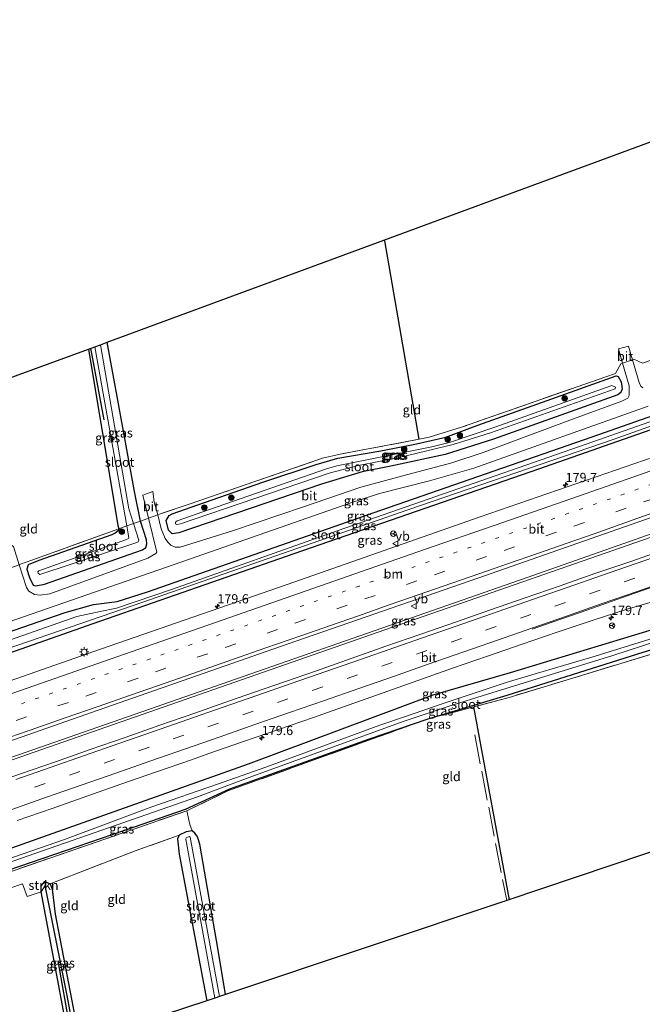
# Model space of a CAD drawing. Units: metres. Extents: x 214771 to 220004, y 574998 to 577328.
# Drawn here: x 217250 to 217418, y 576006 to 576273 of the extents above; entities that cross this region are included whole.
import ezdxf
from ezdxf.enums import TextEntityAlignment as Align

# ---------------------------------------------------------------- set-up
doc = ezdxf.new("R2010")
doc.units = ezdxf.units.M
for name, pattern in [('IE-TERREINAFSCHEIDING', [10, 8, -2]), ('VW-1-3_STREEP', [4, 1, -3]), ('VW-3-9_STREEP', [12, 3, -9])]:
    doc.linetypes.add(name, pattern=pattern)
doc.layers.get('0').update_dxf_attribs({"lineweight": 25})
for name, color, linetype, lineweight in [('B-ME-AM-KILOMETR-S-B1', 7, 'Continuous', 18), ('B-ME-BV-GELEIDECONSTRUCTIE-GELEIDERAIL-L-B1', 213, 'BV-GELEIDERAIL', 18), ('B-ME-GR-BOOM-S-B1', 93, 'Continuous', 18), ('B-ME-GR-STRUIKEN-GV-B6', 93, 'Continuous', 18), ('B-ME-IE-GRASLAND-GV-B6', 93, 'Continuous', 18), ('B-ME-IE-GRONDWERKLIJN-GROND_INGERICHT-GV-B6', 253, 'Continuous', 18), ('B-ME-IE-MEUBILAIR_WEGMEUBILAIR-LICHTMAST-S-B1', 8, 'Continuous', 18), ('B-ME-IE-TERREINAFSCHEIDING-DOORGANG-L-B1', 8, 'IE-TERREINAFSCHEIDING-KUNSTMATIG-OPEN', 18), ('B-ME-IE-TERREINAFSCHEIDING-RASTERHEKWERK-L-B1', 8, 'IE-TERREINAFSCHEIDING', 18), ('B-ME-OG-WATER-GV-B6', 153, 'Continuous', 18), ('B-ME-VH-VERH_SOORT-BITUMEN-GV-B6', 8, 'IE-TERREINAFSCHEIDING-NATUURLIJK-HOUTWAL', 18), ('B-ME-VW-MARKERING-13STREEP-045-L-B1', 255, 'VW-1-3_STREEP', 18), ('B-ME-VW-MARKERING-39STREEP-015-L-B1', 255, 'VW-3-9_STREEP', 18), ('B-ME-VW-MARKERING-STREEP-015-L-B1', 7, 'Continuous', 18), ('B-ME-VW-MEUBILAIR_WEGMEUBILAIR-RONA-S-B1', 8, 'Continuous', 18), ('B-ME-VW-MEUBILAIR_WEGMEUBILAIR-VERKEERSBORD-S-B1', 8, 'Continuous', 18)]:
    doc.layers.add(name, color=color, linetype=linetype, lineweight=lineweight)
for name, color, linetype in [('B-ME-GR-BOMENRIJ-L-B1', 10, 'Continuous'), ('B-ME-GW-INSTEEKWATERGANG-L-B1', 10, 'Continuous'), ('B-ME-GW-WATERGANG-GREPPEL-L-B1', 10, 'Continuous'), ('B-ME-KG-KADASTRAAL-OPNAMEDTMGRENS-L-B1', 10, 'Continuous')]:
    doc.layers.add(name, color=color, linetype=linetype)
doc.styles.add('NLCS-ISO', font='NLCS-ISO.TTF')
doc.linetypes.add('BV-GELEIDERAIL', pattern='A,10,-3,[108,NLCS.SHX,S=1,R=0,X=0,Y=0],-3', length=16)
doc.linetypes.add('IE-TERREINAFSCHEIDING-KUNSTMATIG-OPEN', pattern='A,7,-1.5,[67,NLCS.SHX,S=0.75,R=0,X=0,Y=0],-1.5', length=10)
doc.linetypes.add('IE-TERREINAFSCHEIDING-NATUURLIJK-HOUTWAL', pattern='A,7,-1.5,[67,NLCS.SHX,S=0.75,R=45,X=0,Y=0],-1.5,7,-1.5,[70,NLCS.SHX,S=0.75,R=0,X=0,Y=0],-1.5', length=20)

# ---------------------------------------------------------------- blocks, each defined once
blk = doc.blocks.new('hecto')
for p, q in [((0, 0.625), (-0.625, 0)), ((0, -0.625), (0, 0.625)), ((-0.625, 0), (0.625, 0)), ((0.625, 0), (0, -0.625))]:
    blk.add_line(p, q)
blk = doc.blocks.new('boom')
h = blk.add_hatch(color=256)
edge = h.paths.add_edge_path()
edge.add_arc((0, 0), 0.75, 0, 360)
blk.add_circle((0, 0), 0.75)
blk = doc.blocks.new('lantaarnpaal')
for p, q in [((-0.75, 0), (-1.25, 0)), ((-0.88, 0.88), (-0.53, 0.53)), ((0, 0.75), (0, 1.25)), ((0.53, 0.53), (0.88, 0.88)), ((0.75, 0), (1.25, 0)), ((-0.53, -0.53), (-0.88, -0.88)), ((0, -0.75), (0, -1.25)), ((0.53, -0.53), (0.88, -0.88))]:
    blk.add_line(p, q)
blk.add_circle((0, 0), 0.75)
blk = doc.blocks.new('verkeersbord')
for p, q in [((0, 0.75), (-0.75, -0.625)), ((0.75, -0.625), (0, 0.75)), ((-0.75, -0.625), (0.75, -0.625))]:
    blk.add_line(p, q)
blk = doc.blocks.new('wegwijzer')
for q in [(-0.53, -0.53), (0, 0.75), (0.53, -0.53)]:
    blk.add_line((0, 0), q)
blk.add_circle((0, 0), 0.75)

msp = doc.modelspace()

# ---------------------------------------------------------------- linework, layer by layer
at = {"layer": 'B-ME-BV-GELEIDECONSTRUCTIE-GELEIDERAIL-L-B1'}
for points in [[(217524.498, 576170.606, 2.465), (217491.56, 576158.634, 2.442), (217387.226, 576121.902, 2.438), (217251.135, 576074.419, 2.43), (217182.76, 576050.645, 2.388)], [(217524.728, 576170.026, 2.485), (217492.594, 576158.236, 2.469), (217431.004, 576136.379, 2.442), (217346.88, 576107.138, 2.43), (217255.687, 576075.256, 2.434), (217183.05, 576049.979, 2.419)]]:
    msp.add_polyline3d(points, dxfattribs=at)
at = {"layer": 'B-ME-GR-BOMENRIJ-L-B1'}
for p, q in [((217357.958, 576159.475, 1.225), (217348.647, 576213.273, 1.428)), ((217272.538, 576164.721, 1.065), (217268.96, 576184.162, 0.921)), ((217382.497, 576034.528, 1.506), (217372.81, 576086.862, 1.17)), ((217264.171, 575994.966, 1.28), (217260.08, 576017.946, 1.151))]:
    msp.add_line(p, q, dxfattribs=at)
at = {"layer": 'B-ME-GR-STRUIKEN-GV-B6'}
msp.add_polyline3d([(217256.502, 576039.453, 1.506), (217256.544, 576038.399, 0.851), (217255.489, 576036.615, 1.646), (217255.499, 576038.252, 1.557), (217256.502, 576039.453, 1.506)], dxfattribs=at)
at = {"layer": 'B-ME-GW-INSTEEKWATERGANG-L-B1'}
for points in [[(217169.599, 576080.862, 1.463), (217201.608, 576091.559, 1.451), (217261.964, 576112.459, 1.307), (217269.627, 576114.592, 1.35), (217276.045, 576115.45, 1.28), (217284.273, 576118.097, 1.244), (217347.586, 576140.234, 1.315), (217404.911, 576160.128, 1.338), (217483.674, 576187.807, 1.369), (217513.404, 576198.55, 1.389)], [(217514.642, 576195.43, 1.407), (217483.544, 576184.022, 1.365), (217390.312, 576151.325, 1.272), (217324.016, 576128.383, 1.256), (217269.472, 576109.393, 1.291), (217191.302, 576081.91, 1.338), (217171.922, 576075.527, 1.278)], [(217268.287, 576183.916, 1.225), (217276.211, 576136.071, 1.322), (217276.499, 576135.162, 1.303), (217276.33, 576134.581, 1.303), (217275.5, 576133.974, 1.303), (217274.644, 576133.551, 1.303), (217254.808, 576126.577, 1.303), (217251.943, 576125.401, 1.623), (217251.616, 576124.16, 1.705), (217252.292, 576121.955, 1.615), (217253.335, 576119.849, 1.389), (217254.057, 576119.644, 1.33), (217256.356, 576120.157, 1.326), (217282.939, 576129.456, 1.241), (217283.826, 576130.122, 1.233), (217284.164, 576131.051, 1.237), (217284.052, 576132.169, 1.252), (217282.362, 576137.25, 1.276), (217280.779, 576145.283, 1.237), (217276.224, 576170.044, 1.182), (217273.368, 576185.772, 1.159)], [(217411.391, 576176.64, 1.303), (217411.929, 576176.49, 1.322), (217412.717, 576175.006, 1.256), (217413.006, 576173.176, 1.233), (217412.66, 576172.15, 1.233), (217411.85, 576171.522, 1.198), (217378.119, 576159.478, 1.073), (217365.013, 576155.316, 1.19), (217350.331, 576152.188, 1.205), (217342.565, 576150.618, 1.127), (217331.495, 576147.311, 1.116), (217292.823, 576134.017, 1.19), (217291.029, 576133.812, 1.268), (217290.012, 576134.811, 1.268), (217289.34, 576137.448, 1.326), (217290.143, 576138.75, 1.486), (217291.023, 576139.25, 1.443), (217297.995, 576141.624, 1.166), (217315.56, 576147.776, 1.237), (217330.02, 576152.627, 1.254), (217335.916, 576154.329, 1.09), (217347.543, 576156.266, 0.948), (217357.269, 576158.226, 0.945), (217365.183, 576160.049, 0.987), (217373.916, 576163.268, 1.199), (217393.918, 576170.393, 1.23), (217411.391, 576176.64, 1.303)], [(217192.02, 576029.382, 1.429), (217204.321, 576033.686, 1.471), (217244.734, 576047.618, 1.447), (217311.704, 576071.372, 1.416), (217361.82, 576090.111, 1.455), (217382.772, 576096.2, 1.346), (217424.497, 576108.788, 1.315), (217499.784, 576132.091, 1.256), (217526.198, 576141.285, 1.419), (217534.876, 576144.465, 1.41)], [(217194.203, 576024.37, 1.123), (217236.952, 576039.301, 1.066), (217278.149, 576053.415, 1.061), (217294.617, 576059.08, 1.061), (217306.645, 576064.644, 1.053), (217344.469, 576078.207, 0.988), (217360.451, 576083.576, 1.088), (217381.874, 576089.981, 1.276), (217417.274, 576101.214, 1.151), (217464.149, 576115.71, 1.139), (217504.759, 576128.422, 1.108), (217528.859, 576136.424, 1.376), (217531.128, 576137.069, 1.349), (217532.036, 576136.999, 1.376), (217532.317, 576136.779, 1.337), (217541.212, 576088.006, 1.154)], [(217305.47, 576008.794, 0.929), (217303.488, 576020.848, 0.737), (217298.458, 576049.547, 0.992), (217297.96, 576051.285, 1.022), (217297.75, 576051.792, 1.056), (217297.151, 576052.585, 1.105), (217296.422, 576053.202, 1.155), (217294.783, 576052.899, 1.134), (217292.909, 576051.996, 1.198), (217292.46, 576051.027, 1.166), (217292.919, 576046.894, 1.186), (217300.426, 576007.088, 1.17)], [(217263.338, 575994.676, 1.391), (217257.858, 576024.206, 1.326), (217255.489, 576036.615, 1.646), (217255.499, 576038.252, 1.557), (217256.502, 576039.453, 1.506), (217257.915, 576038.823, 1.475), (217258.446, 576037.377, 1.428), (217259.28, 576030.618, 1.358), (217265.985, 575995.795, 1.347)]]:
    msp.add_polyline3d(points, dxfattribs=at)
at = {"layer": 'B-ME-GW-WATERGANG-GREPPEL-L-B1'}
msp.add_polyline3d([(217264.833, 575995.923, 1.379), (217262.551, 576008.517, 0.769), (217256.544, 576038.399, 0.851)], dxfattribs=at)
at = {"layer": 'B-ME-IE-GRASLAND-GV-B6'}
for points in [[(217169.599, 576080.862, 1.463), (217201.608, 576091.559, 1.451), (217261.964, 576112.459, 1.307), (217269.627, 576114.592, 1.35), (217276.045, 576115.45, 1.28), (217284.273, 576118.097, 1.244), (217347.586, 576140.234, 1.315), (217404.911, 576160.128, 1.338), (217483.674, 576187.807, 1.369), (217513.404, 576198.55, 1.389), (217513.857, 576197.407, 0.41), (217475.111, 576183.355, 0.41), (217403.282, 576158.087, 0.41), (217335.972, 576134.676, 0.41), (217291.062, 576118.805, 0.41), (217275.852, 576113.625, 0.41), (217271.472, 576112.758, 0.41), (217265.13, 576111.36, 0.41), (217208.741, 576091.573, 0.41), (217170.544, 576078.691, 0.41), (217169.599, 576080.862, 1.463)], [(217171.922, 576075.527, 1.278), (217171.29, 576076.978, 0.41), (217226.466, 576095.826, 0.41), (217283.055, 576115.283, 0.41), (217354.93, 576140.268, 0.41), (217410.61, 576159.425, 0.41), (217475.152, 576182.358, 0.41), (217503.13, 576192.341, 0.41), (217514.226, 576196.478, 0.41), (217514.642, 576195.43, 1.407), (217483.544, 576184.022, 1.365), (217390.312, 576151.325, 1.272), (217324.016, 576128.383, 1.256), (217269.472, 576109.393, 1.291), (217191.302, 576081.91, 1.338), (217171.922, 576075.527, 1.278)], [(217171.922, 576075.527, 1.278), (217191.302, 576081.91, 1.338), (217269.472, 576109.393, 1.291), (217324.016, 576128.383, 1.256), (217390.312, 576151.325, 1.272), (217483.544, 576184.022, 1.365), (217514.642, 576195.43, 1.407), (217517.303, 576188.729, 1.602), (217475.854, 576173.807, 1.625), (217424.317, 576155.602, 1.626), (217374.559, 576138.378, 1.625), (217322.199, 576120.07, 1.599), (217271.579, 576102.514, 1.589), (217225.527, 576086.371, 1.521), (217174.884, 576068.727, 1.577), (217171.922, 576075.527, 1.278)], [(217483.674, 576187.807, 1.369), (217404.911, 576160.128, 1.338), (217347.586, 576140.234, 1.315), (217284.273, 576118.097, 1.244), (217276.045, 576115.45, 1.28), (217269.627, 576114.592, 1.35), (217261.964, 576112.459, 1.307), (217201.608, 576091.559, 1.451), (217169.599, 576080.862, 1.463), (217168.448, 576083.505, 1.525), (217227.196, 576103.175, 1.51), (217295.684, 576126.942, 1.381), (217338.948, 576142.037, 1.373), (217347.236, 576144.775, 1.361), (217360.78, 576148.185, 1.35), (217372.803, 576151.588, 1.346), (217420.074, 576168.406, 1.334)], [(217268.287, 576183.916, 1.225), (217269.996, 576184.54, -0.17), (217278.692, 576135.955, -0.17), (217276.499, 576135.162, 1.303), (217276.211, 576136.071, 1.322), (217268.287, 576183.916, 1.225)], [(217280.509, 576136.601, -0.17), (217279.251, 576140.616, -0.17), (217271.523, 576185.098, -0.17), (217273.368, 576185.772, 1.159), (217276.224, 576170.044, 1.182), (217280.779, 576145.283, 1.237), (217282.362, 576137.25, 1.276), (217280.509, 576136.601, -0.17)], [(217287.097, 576138.942, 1.455), (217287.58, 576139.11, 1.447), (217295.877, 576141.96, 1.42), (217331.807, 576154.301, 1.381), (217336.534, 576155.408, 1.283), (217357.958, 576159.475, 1.225), (217360.657, 576159.987, 1.198), (217369.463, 576162.72, 1.455), (217408.63, 576176.416, 1.26), (217411.183, 576177.309, 1.268), (217412.691, 576179.896, 1.202), (217413.145, 576180.072, 1.209), (217414.913, 576173.916, 1.225), (217414.922, 576171.298, 1.233), (217414.546, 576170.627, 1.241), (217412.962, 576169.806, 1.299), (217398.874, 576164.646, 1.291), (217375.298, 576155.885, 1.326), (217366.793, 576153.06, 1.346), (217354.517, 576149.8, 1.338), (217342.195, 576146.407, 1.342), (217326.594, 576141.118, 1.354), (217307.339, 576134.642, 1.33), (217293.143, 576130.146, 1.303), (217291.842, 576130.174, 1.287), (217290.64, 576130.729, 1.299), (217289.778, 576131.489, 1.33), (217289.085, 576132.537, 1.311), (217288.023, 576135.162, 1.311), (217287.097, 576138.942, 1.455)], [(217418.604, 576173.375, 1.28), (217418.087, 576173.834, 1.28), (217417.646, 576174.822, 1.272), (217415.848, 576181.018, 1.205), (217416.193, 576181.139, 1.205), (217418.545, 576180.108, 1.185)], [(217411.391, 576176.64, 1.303), (217393.918, 576170.393, 1.23), (217373.916, 576163.268, 1.199), (217365.183, 576160.049, 0.987), (217357.269, 576158.226, 0.945), (217347.543, 576156.266, 0.948), (217335.916, 576154.329, 1.09), (217330.02, 576152.627, 1.254), (217315.56, 576147.776, 1.237), (217297.995, 576141.624, 1.166), (217291.023, 576139.25, 1.443), (217290.143, 576138.75, 1.486), (217289.34, 576137.448, 1.326), (217290.012, 576134.811, 1.268), (217291.029, 576133.812, 1.268), (217292.823, 576134.017, 1.19), (217331.495, 576147.311, 1.116), (217342.565, 576150.618, 1.127), (217350.331, 576152.188, 1.205), (217365.013, 576155.316, 1.19), (217378.119, 576159.478, 1.073), (217411.85, 576171.522, 1.198), (217412.66, 576172.15, 1.233), (217413.006, 576173.176, 1.233), (217412.717, 576175.006, 1.256), (217411.929, 576176.49, 1.322), (217411.391, 576176.64, 1.303)], [(217411.391, 576176.64, 1.303), (217411.929, 576176.49, 1.322), (217412.717, 576175.006, 1.256), (217413.006, 576173.176, 1.233), (217412.66, 576172.15, 1.233), (217411.85, 576171.522, 1.198), (217378.119, 576159.478, 1.073), (217365.013, 576155.316, 1.19), (217350.331, 576152.188, 1.205), (217342.565, 576150.618, 1.127), (217331.495, 576147.311, 1.116), (217292.823, 576134.017, 1.19), (217291.029, 576133.812, 1.268), (217290.012, 576134.811, 1.268), (217289.34, 576137.448, 1.326), (217290.143, 576138.75, 1.486), (217291.023, 576139.25, 1.443), (217297.995, 576141.624, 1.166), (217315.56, 576147.776, 1.237), (217330.02, 576152.627, 1.254), (217335.916, 576154.329, 1.09), (217347.543, 576156.266, 0.948), (217357.269, 576158.226, 0.945), (217365.183, 576160.049, 0.987), (217373.916, 576163.268, 1.199), (217393.918, 576170.393, 1.23), (217411.391, 576176.64, 1.303)], [(217291.9, 576136.498, -0.17), (217292.242, 576136.303, -0.17), (217293.279, 576136.511, -0.17), (217333.537, 576150.24, -0.17), (217341.508, 576152.363, -0.17), (217352.524, 576154.498, -0.17), (217367.22, 576158.002, -0.17), (217377.31, 576161.156, -0.17), (217411.136, 576173.154, -0.17), (217411.22, 576173.626, -0.17), (217410.257, 576174.068, -0.17), (217378.807, 576162.846, -0.17), (217366.454, 576158.638, -0.17), (217361.378, 576157.399, -0.17), (217335.624, 576152.244, -0.17), (217332.887, 576151.447, -0.17), (217301.089, 576140.427, -0.17), (217292.307, 576137.325, -0.17), (217291.933, 576136.936, -0.17), (217291.9, 576136.498, -0.17)], [(217184.769, 576046.032, 1.878), (217181.072, 576054.52, 2.005), (217220.578, 576068.334, 1.968), (217270.954, 576085.949, 1.926), (217322.447, 576103.921, 1.961), (217373.891, 576121.79, 2.055), (217424.495, 576139.451, 2.051)], [(217284.599, 576138.068, 1.494), (217286.844, 576128.81, 1.315), (217286.568, 576128.456, 1.311), (217284.43, 576127.198, 1.287), (217257.859, 576117.538, 1.377), (217255.152, 576117.123, 1.397), (217253.631, 576117.291, 1.416), (217252.134, 576118.25, 1.455), (217251.484, 576119.186, 1.471), (217249.51, 576125.418, 1.517), (217249.842, 576125.522, 1.529), (217252.943, 576126.643, 1.67), (217276.499, 576135.162, 1.303), (217276.33, 576134.581, 1.303), (217275.5, 576133.974, 1.303), (217274.644, 576133.551, 1.303), (217254.808, 576126.577, 1.303), (217251.943, 576125.401, 1.623), (217251.616, 576124.16, 1.705), (217252.292, 576121.955, 1.615), (217253.335, 576119.849, 1.389), (217254.057, 576119.644, 1.33), (217256.356, 576120.157, 1.326), (217282.939, 576129.456, 1.241), (217283.826, 576130.122, 1.233), (217284.164, 576131.051, 1.237), (217284.052, 576132.169, 1.252), (217282.362, 576137.25, 1.276), (217284.091, 576137.891, 1.502), (217284.599, 576138.068, 1.494)], [(217280.509, 576136.601, -0.17), (217282.362, 576137.25, 1.276), (217284.052, 576132.169, 1.252), (217284.164, 576131.051, 1.237), (217283.826, 576130.122, 1.233), (217282.939, 576129.456, 1.241), (217256.356, 576120.157, 1.326), (217254.057, 576119.644, 1.33), (217253.335, 576119.849, 1.389), (217252.292, 576121.955, 1.615), (217251.616, 576124.16, 1.705), (217251.943, 576125.401, 1.623), (217254.808, 576126.577, 1.303), (217274.644, 576133.551, 1.303), (217275.5, 576133.974, 1.303), (217276.33, 576134.581, 1.303), (217276.499, 576135.162, 1.303), (217278.692, 576135.955, -0.17), (217279.08, 576133.788, -0.17), (217279.199, 576132.645, -0.17), (217278.583, 576132.26, -0.17), (217254.851, 576123.749, -0.17), (217254.601, 576123.437, -0.17), (217254.652, 576123.076, -0.17), (217255.131, 576122.794, -0.17), (217281.166, 576131.349, -0.17), (217281.736, 576131.616, -0.17), (217281.937, 576132.039, -0.17), (217280.509, 576136.601, -0.17)], [(217532.317, 576136.779, 1.337), (217532.051, 576136.68, 1.642), (217503.603, 576126.674, 1.381), (217430.2, 576103.92, 1.49), (217382.342, 576089.397, 1.478), (217372.81, 576086.862, 1.17), (217360.451, 576083.576, 1.088), (217381.874, 576089.981, 1.276), (217417.274, 576101.214, 1.151), (217464.149, 576115.71, 1.139), (217504.759, 576128.422, 1.108), (217528.859, 576136.424, 1.376), (217531.128, 576137.069, 1.349), (217532.036, 576136.999, 1.376), (217532.317, 576136.779, 1.337)], [(217429.25, 576131.192, 1.934), (217415.093, 576126.232, 1.93), (217405.628, 576123.002, 1.927), (217396.197, 576119.675, 1.933), (217386.743, 576116.414, 1.931), (217377.299, 576113.124, 1.928), (217367.862, 576109.817, 1.925), (217358.419, 576106.524, 1.926), (217348.947, 576103.315, 1.899), (217339.526, 576099.959, 1.908), (217330.103, 576096.612, 1.896), (217315.979, 576091.758, 1.891), (217306.531, 576088.482, 1.878), (217297.099, 576085.157, 1.893), (217287.648, 576081.89, 1.889), (217278.222, 576078.551, 1.897), (217268.775, 576075.27, 1.884), (217259.347, 576071.935, 1.887), (217249.891, 576068.685, 1.883), (217240.443, 576065.409, 1.861)], [(217464.149, 576115.71, 1.139), (217417.274, 576101.214, 1.151), (217381.874, 576089.981, 1.276), (217360.451, 576083.576, 1.088), (217344.469, 576078.207, 0.988), (217306.645, 576064.644, 1.053), (217294.617, 576059.08, 1.061), (217278.149, 576053.415, 1.061), (217236.952, 576039.301, 1.066), (217194.203, 576024.37, 1.123), (217193.38, 576026.26, -0.4)], [(217248.974, 576056.048, 1.583), (217258.437, 576059.282, 1.592), (217267.86, 576062.628, 1.599), (217277.303, 576065.919, 1.596), (217286.746, 576069.212, 1.599), (217296.19, 576072.502, 1.599), (217300.911, 576074.146, 1.591), (217310.354, 576077.437, 1.598), (217319.796, 576080.732, 1.611), (217329.326, 576083.978, 1.603), (217338.742, 576087.346, 1.619), (217348.183, 576090.642, 1.628), (217357.616, 576093.962, 1.63), (217367.041, 576097.304, 1.641), (217376.494, 576100.57, 1.645), (217385.944, 576103.842, 1.649), (217395.386, 576107.136, 1.651), (217404.874, 576110.302, 1.641), (217414.404, 576113.353, 1.617), (217424.036, 576116.119, 1.6)], [(217424.497, 576108.788, 1.315), (217382.772, 576096.2, 1.346), (217361.82, 576090.111, 1.455), (217311.704, 576071.372, 1.416), (217244.734, 576047.618, 1.447), (217204.321, 576033.686, 1.471), (217192.02, 576029.382, 1.429), (217189.442, 576035.301, 1.576)], [(217193.046, 576027.027, -0.4), (217192.02, 576029.382, 1.429), (217204.321, 576033.686, 1.471), (217244.734, 576047.618, 1.447), (217311.704, 576071.372, 1.416), (217361.82, 576090.111, 1.455), (217382.772, 576096.2, 1.346), (217424.497, 576108.788, 1.315)], [(217431.025, 576108.504, -0.4), (217405.751, 576100.627, -0.4), (217388.511, 576095.535, -0.4), (217381.529, 576093.484, -0.4), (217364.238, 576087.619, -0.4), (217353.997, 576084.134, -0.4), (217347.274, 576081.848, -0.4), (217316.39, 576070.448, -0.4), (217303.295, 576065.879, -0.4), (217285.46, 576059.749, -0.4), (217261.748, 576050.858, -0.4), (217193.046, 576027.027, -0.4)], [(217193.38, 576026.26, -0.4), (217231.865, 576039.432, -0.4), (217297.891, 576062.456, -0.4), (217307.251, 576065.915, -0.4), (217313.302, 576068.233, -0.4), (217353.871, 576082.947, -0.4), (217366.157, 576087.075, -0.4), (217376.555, 576090.264, -0.4), (217410.49, 576100.768, -0.4), (217422.723, 576104.775, -0.4)], [(217194.426, 576023.859, 1.475), (217194.203, 576024.37, 1.123), (217236.952, 576039.301, 1.066), (217278.149, 576053.415, 1.061), (217294.617, 576059.08, 1.061), (217306.645, 576064.644, 1.053), (217344.469, 576078.207, 0.988), (217360.451, 576083.576, 1.088), (217306.106, 576064.055, 1.283), (217295.001, 576058.664, 1.389), (217235.503, 576038.142, 1.646), (217194.426, 576023.859, 1.475)], [(217303.868, 576008.239, -0.334), (217295.913, 576051.498, -0.334), (217295.639, 576051.644, -0.334), (217294.795, 576051.349, -0.334), (217294.674, 576050.907, -0.334), (217302.525, 576007.79, -0.334), (217300.426, 576007.088, 1.17), (217292.919, 576046.894, 1.186), (217292.46, 576051.027, 1.166), (217292.909, 576051.996, 1.198), (217294.783, 576052.899, 1.134), (217296.422, 576053.202, 1.155), (217297.151, 576052.585, 1.105), (217297.75, 576051.792, 1.056), (217297.96, 576051.285, 1.022), (217298.458, 576049.547, 0.992), (217303.488, 576020.848, 0.737), (217305.47, 576008.794, 0.929), (217303.868, 576008.239, -0.334)], [(217264.833, 575995.923, 1.379), (217264.936, 575995.222, 1.28), (217263.338, 575994.676, 1.391), (217257.858, 576024.206, 1.326), (217255.489, 576036.615, 1.646), (217256.544, 576038.399, 0.851), (217262.551, 576008.517, 0.769), (217264.833, 575995.923, 1.379)], [(217256.544, 576038.399, 0.851), (217256.502, 576039.453, 1.506), (217257.915, 576038.823, 1.475), (217258.446, 576037.377, 1.428), (217259.28, 576030.618, 1.358), (217265.985, 575995.795, 1.347), (217264.936, 575995.222, 1.28), (217264.833, 575995.923, 1.379), (217262.551, 576008.517, 0.769), (217256.544, 576038.399, 0.851)]]:
    msp.add_polyline3d(points, dxfattribs=at)
at = {"layer": 'B-ME-IE-GRONDWERKLIJN-GROND_INGERICHT-GV-B6'}
for points in [[(217284.599, 576138.068, 1.494), (217284.091, 576137.891, 1.502), (217282.362, 576137.25, 1.276), (217280.779, 576145.283, 1.237), (217276.224, 576170.044, 1.182), (217273.368, 576185.772, 1.159), (217459.183, 576254.324, 1.261)], [(217418.545, 576180.108, 1.185), (217416.193, 576181.139, 1.205), (217415.848, 576181.018, 1.205), (217414.783, 576184.752, 1.241), (217412.021, 576183.979, 1.198), (217413.145, 576180.072, 1.209), (217412.691, 576179.896, 1.202), (217411.183, 576177.309, 1.268), (217408.63, 576176.416, 1.26), (217369.463, 576162.72, 1.455), (217360.657, 576159.987, 1.198), (217357.958, 576159.475, 1.225), (217336.534, 576155.408, 1.283), (217331.807, 576154.301, 1.381), (217295.877, 576141.96, 1.42), (217287.58, 576139.11, 1.447), (217287.097, 576138.942, 1.455), (217286.143, 576142.446, 1.393), (217285.777, 576145.301, 1.404), (217283.058, 576144.278, 1.389), (217284.599, 576138.068, 1.494)], [(217246.926, 576124.487, 1.514), (217246.399, 576124.303, 1.51), (217242.179, 576122.786, 1.471), (217233.353, 576171.156, 1.432), (217268.287, 576183.916, 1.225), (217276.211, 576136.071, 1.322), (217276.499, 576135.162, 1.303), (217252.943, 576126.643, 1.67), (217249.842, 576125.522, 1.529), (217249.51, 576125.418, 1.517), (217247.938, 576130.371, 1.553), (217247.091, 576130.9, 1.553), (217245.011, 576130.627, 1.478), (217246.926, 576124.487, 1.514)], [(217305.47, 576008.794, 0.929), (217303.488, 576020.848, 0.737), (217298.458, 576049.547, 0.992), (217297.96, 576051.285, 1.022), (217297.75, 576051.792, 1.056), (217297.151, 576052.585, 1.105), (217296.422, 576053.202, 1.155), (217295.827, 576054.962, 1.358), (217295.001, 576058.664, 1.389), (217306.106, 576064.055, 1.283), (217360.451, 576083.576, 1.088), (217372.81, 576086.862, 1.17), (217382.342, 576089.397, 1.478), (217430.2, 576103.92, 1.49), (217503.603, 576126.674, 1.381), (217532.051, 576136.68, 1.642), (217532.272, 576135.036, 1.298), (217540.768, 576087.847, 1.298), (217381.709, 576034.264, 1.143), (217305.47, 576008.794, 0.929)], [(217263.338, 575994.676, 1.391), (217214.278, 575978.28, 1.406), (217194.426, 576023.859, 1.475), (217235.503, 576038.142, 1.646), (217295.001, 576058.664, 1.389), (217295.827, 576054.962, 1.358), (217296.422, 576053.202, 1.155), (217294.783, 576052.899, 1.134), (217292.909, 576051.996, 1.198), (217281.188, 576047.875, 1.424), (217257.915, 576038.823, 1.475), (217256.502, 576039.453, 1.506), (217255.499, 576038.252, 1.557), (217255.489, 576036.615, 1.646), (217257.858, 576024.206, 1.326), (217263.338, 575994.676, 1.391)], [(217257.915, 576038.823, 1.475), (217281.188, 576047.875, 1.424), (217292.909, 576051.996, 1.198), (217292.46, 576051.027, 1.166), (217292.919, 576046.894, 1.186), (217300.426, 576007.088, 1.17), (217265.985, 575995.795, 1.347), (217259.28, 576030.618, 1.358), (217258.446, 576037.377, 1.428), (217257.915, 576038.823, 1.475)]]:
    msp.add_polyline3d(points, dxfattribs=at)
at = {"layer": 'B-ME-IE-TERREINAFSCHEIDING-DOORGANG-L-B1'}
msp.add_line((217295.827, 576054.962, 1.358), (217295.001, 576058.664, 1.389), dxfattribs=at)
for points in [[(217416.193, 576181.139, 1.205), (217415.848, 576181.018, 1.205), (217413.145, 576180.072, 1.209), (217412.691, 576179.896, 1.202)], [(217287.58, 576139.11, 1.447), (217287.097, 576138.942, 1.455), (217284.599, 576138.068, 1.494), (217284.091, 576137.891, 1.502)], [(217249.842, 576125.522, 1.529), (217249.51, 576125.418, 1.517), (217246.926, 576124.487, 1.514), (217246.399, 576124.303, 1.51)]]:
    msp.add_polyline3d(points, dxfattribs=at)
at = {"layer": 'B-ME-IE-TERREINAFSCHEIDING-RASTERHEKWERK-L-B1'}
for p, q in [((217373.043, 576079.239, 1.272), (217381.709, 576034.264, 1.143)), ((217295.827, 576054.962, 1.358), (217296.422, 576053.202, 1.155))]:
    msp.add_line(p, q, dxfattribs=at)
for points in [[(217459.183, 576254.324, 1.261), (217466.475, 576217.019, 1.123), (217469.313, 576200.871, 1.185), (217470.294, 576197.897, 1.216), (217418.545, 576180.108, 1.185), (217416.193, 576181.139, 1.205)], [(217412.691, 576179.896, 1.202), (217411.183, 576177.309, 1.268), (217408.63, 576176.416, 1.26), (217369.463, 576162.72, 1.455), (217360.657, 576159.987, 1.198), (217357.958, 576159.475, 1.225), (217336.534, 576155.408, 1.283), (217331.807, 576154.301, 1.381), (217295.877, 576141.96, 1.42), (217287.58, 576139.11, 1.447)], [(217537.209, 576138.588, 1.194), (217534.207, 576137.477, 1.166), (217533.031, 576137.046, 0.518), (217532.317, 576136.779, 1.337), (217532.051, 576136.68, 1.642), (217503.603, 576126.674, 1.381), (217430.2, 576103.92, 1.49), (217382.342, 576089.397, 1.478), (217372.81, 576086.862, 1.17), (217360.451, 576083.576, 1.088), (217306.106, 576064.055, 1.283), (217295.001, 576058.664, 1.389), (217235.503, 576038.142, 1.646), (217194.426, 576023.859, 1.475)], [(217284.091, 576137.891, 1.502), (217282.362, 576137.25, 1.276), (217280.509, 576136.601, -0.17), (217278.692, 576135.955, -0.17), (217276.499, 576135.162, 1.303), (217252.943, 576126.643, 1.67), (217249.842, 576125.522, 1.529)], [(217292.909, 576051.996, 1.198), (217281.188, 576047.875, 1.424), (217257.915, 576038.823, 1.475)], [(217255.489, 576036.615, 1.646), (217251.659, 576035.387, 1.463), (217250.363, 576038.787, 1.403), (217246.936, 576037.675, 1.334)]]:
    msp.add_polyline3d(points, dxfattribs=at)
at = {"layer": 'B-ME-KG-KADASTRAAL-OPNAMEDTMGRENS-L-B1'}
for points in [[(217136.511, 576156.832, 1.264), (217186.517, 576174.866, 1.381), (217192.908, 576156.378, 1.287), (217231.715, 576170.547, 1.478), (217232.059, 576170.676, 1.471), (217232.451, 576170.824, 1.221), (217232.891, 576170.986, 1.324), (217233.353, 576171.156, 1.432), (217268.287, 576183.916, 1.225), (217269.996, 576184.54, -0.17), (217271.523, 576185.098, -0.17), (217273.368, 576185.772, 1.159), (217459.183, 576254.324, 1.261), (217460.102, 576255.034, 1.3), (217462.124, 576256.595, 1.387), (217463.148, 576257.386, 1.248), (217464.694, 576258.579, 0.335), (217466.484, 576259.96, 1.431), (217483.73, 576273.291, 1.415)], [(217555.295, 576093.033, 1.121), (217543.171, 576088.706, 1.099), (217542.209, 576088.362, 0.924), (217541.212, 576088.006, 1.154), (217540.768, 576087.847, 1.298), (217381.709, 576034.264, 1.143), (217305.47, 576008.794, 0.929), (217303.868, 576008.239, -0.334), (217302.525, 576007.79, -0.334), (217300.426, 576007.088, 1.17), (217265.985, 575995.795, 1.347), (217264.936, 575995.222, 1.28), (217263.338, 575994.676, 1.391), (217214.278, 575978.28, 1.406)]]:
    msp.add_polyline3d(points, dxfattribs=at)
at = {"layer": 'B-ME-OG-WATER-GV-B6'}
for points in [[(217170.544, 576078.691, 0.41), (217208.741, 576091.573, 0.41), (217265.13, 576111.36, 0.41), (217271.472, 576112.758, 0.41), (217275.852, 576113.625, 0.41), (217291.062, 576118.805, 0.41), (217335.972, 576134.676, 0.41), (217403.282, 576158.087, 0.41), (217475.111, 576183.355, 0.41), (217513.857, 576197.407, 0.41), (217514.226, 576196.478, 0.41), (217503.13, 576192.341, 0.41), (217475.152, 576182.358, 0.41), (217410.61, 576159.425, 0.41), (217354.93, 576140.268, 0.41), (217283.055, 576115.283, 0.41), (217226.466, 576095.826, 0.41), (217171.29, 576076.978, 0.41), (217170.544, 576078.691, 0.41)], [(217280.509, 576136.601, -0.17), (217278.692, 576135.955, -0.17), (217269.996, 576184.54, -0.17), (217271.523, 576185.098, -0.17), (217279.251, 576140.616, -0.17), (217280.509, 576136.601, -0.17)], [(217291.9, 576136.498, -0.17), (217291.933, 576136.936, -0.17), (217292.307, 576137.325, -0.17), (217301.089, 576140.427, -0.17), (217332.887, 576151.447, -0.17), (217335.624, 576152.244, -0.17), (217361.378, 576157.399, -0.17), (217366.454, 576158.638, -0.17), (217378.807, 576162.846, -0.17), (217410.257, 576174.068, -0.17), (217411.22, 576173.626, -0.17), (217411.136, 576173.154, -0.17), (217377.31, 576161.156, -0.17), (217367.22, 576158.002, -0.17), (217352.524, 576154.498, -0.17), (217341.508, 576152.363, -0.17), (217333.537, 576150.24, -0.17), (217293.279, 576136.511, -0.17), (217292.242, 576136.303, -0.17), (217291.9, 576136.498, -0.17)], [(217280.509, 576136.601, -0.17), (217281.937, 576132.039, -0.17), (217281.736, 576131.616, -0.17), (217281.166, 576131.349, -0.17), (217255.131, 576122.794, -0.17), (217254.652, 576123.076, -0.17), (217254.601, 576123.437, -0.17), (217254.851, 576123.749, -0.17), (217278.583, 576132.26, -0.17), (217279.199, 576132.645, -0.17), (217279.08, 576133.788, -0.17), (217278.692, 576135.955, -0.17), (217280.509, 576136.601, -0.17)], [(217193.38, 576026.26, -0.4), (217193.046, 576027.027, -0.4), (217261.748, 576050.858, -0.4), (217285.46, 576059.749, -0.4), (217303.295, 576065.879, -0.4), (217316.39, 576070.448, -0.4), (217347.274, 576081.848, -0.4), (217353.997, 576084.134, -0.4), (217364.238, 576087.619, -0.4), (217381.529, 576093.484, -0.4), (217388.511, 576095.535, -0.4), (217405.751, 576100.627, -0.4), (217431.025, 576108.504, -0.4)], [(217422.723, 576104.775, -0.4), (217410.49, 576100.768, -0.4), (217376.555, 576090.264, -0.4), (217366.157, 576087.075, -0.4), (217353.871, 576082.947, -0.4), (217313.302, 576068.233, -0.4), (217307.251, 576065.915, -0.4), (217297.891, 576062.456, -0.4), (217231.865, 576039.432, -0.4), (217193.38, 576026.26, -0.4)], [(217303.868, 576008.239, -0.334), (217302.525, 576007.79, -0.334), (217294.674, 576050.907, -0.334), (217294.795, 576051.349, -0.334), (217295.639, 576051.644, -0.334), (217295.913, 576051.498, -0.334), (217303.868, 576008.239, -0.334)]]:
    msp.add_polyline3d(points, dxfattribs=at)
at = {"layer": 'B-ME-VH-VERH_SOORT-BITUMEN-GV-B6'}
for points in [[(217523.011, 576174.353, 2.024), (217477.483, 576158.005, 2.03), (217424.495, 576139.451, 2.051), (217373.891, 576121.79, 2.055), (217322.447, 576103.921, 1.961), (217270.954, 576085.949, 1.926), (217220.578, 576068.334, 1.968), (217181.072, 576054.52, 2.005), (217174.884, 576068.727, 1.577), (217225.527, 576086.371, 1.521), (217271.579, 576102.514, 1.589), (217322.199, 576120.07, 1.599), (217374.559, 576138.378, 1.625), (217424.317, 576155.602, 1.626), (217475.854, 576173.807, 1.625), (217517.303, 576188.729, 1.602), (217518.546, 576185.599, 1.771), (217519.836, 576182.348, 1.863), (217521.261, 576178.758, 1.959), (217522.594, 576175.402, 2.054), (217523.011, 576174.353, 2.024)], [(217413.145, 576180.072, 1.209), (217412.021, 576183.979, 1.198), (217414.783, 576184.752, 1.241), (217415.848, 576181.018, 1.205), (217413.145, 576180.072, 1.209)], [(217249.51, 576125.418, 1.517), (217251.484, 576119.186, 1.471), (217252.134, 576118.25, 1.455), (217253.631, 576117.291, 1.416), (217255.152, 576117.123, 1.397), (217257.859, 576117.538, 1.377), (217284.43, 576127.198, 1.287), (217286.568, 576128.456, 1.311), (217286.844, 576128.81, 1.315), (217284.599, 576138.068, 1.494), (217287.097, 576138.942, 1.455), (217288.023, 576135.162, 1.311), (217289.085, 576132.537, 1.311), (217289.778, 576131.489, 1.33), (217290.64, 576130.729, 1.299), (217291.842, 576130.174, 1.287), (217293.143, 576130.146, 1.303), (217307.339, 576134.642, 1.33), (217326.594, 576141.118, 1.354), (217342.195, 576146.407, 1.342), (217354.517, 576149.8, 1.338), (217366.793, 576153.06, 1.346), (217375.298, 576155.885, 1.326), (217398.874, 576164.646, 1.291), (217412.962, 576169.806, 1.299), (217414.546, 576170.627, 1.241), (217414.922, 576171.298, 1.233), (217414.913, 576173.916, 1.225), (217413.145, 576180.072, 1.209), (217415.848, 576181.018, 1.205), (217417.646, 576174.822, 1.272), (217418.087, 576173.834, 1.28), (217418.604, 576173.375, 1.28)], [(217420.074, 576168.406, 1.334), (217372.803, 576151.588, 1.346), (217360.78, 576148.185, 1.35), (217347.236, 576144.775, 1.361), (217338.948, 576142.037, 1.373), (217295.684, 576126.942, 1.381), (217227.196, 576103.175, 1.51)], [(217284.599, 576138.068, 1.494), (217283.058, 576144.278, 1.389), (217285.777, 576145.301, 1.404), (217286.143, 576142.446, 1.393), (217287.097, 576138.942, 1.455), (217284.599, 576138.068, 1.494)], [(217240.443, 576065.409, 1.861), (217249.891, 576068.685, 1.883), (217259.347, 576071.935, 1.887), (217268.775, 576075.27, 1.884), (217278.222, 576078.551, 1.897), (217287.648, 576081.89, 1.889), (217297.099, 576085.157, 1.893), (217306.531, 576088.482, 1.878), (217315.979, 576091.758, 1.891), (217330.103, 576096.612, 1.896), (217339.526, 576099.959, 1.908), (217348.947, 576103.315, 1.899), (217358.419, 576106.524, 1.926), (217367.862, 576109.817, 1.925), (217377.299, 576113.124, 1.928), (217386.743, 576116.414, 1.931), (217396.197, 576119.675, 1.933), (217405.628, 576123.002, 1.927), (217415.093, 576126.232, 1.93), (217429.25, 576131.192, 1.934)], [(217424.036, 576116.119, 1.6), (217414.404, 576113.353, 1.617), (217404.874, 576110.302, 1.641), (217395.386, 576107.136, 1.651), (217385.944, 576103.842, 1.649), (217376.494, 576100.57, 1.645), (217367.041, 576097.304, 1.641), (217357.616, 576093.962, 1.63), (217348.183, 576090.642, 1.628), (217338.742, 576087.346, 1.619), (217329.326, 576083.978, 1.603), (217319.796, 576080.732, 1.611), (217310.354, 576077.437, 1.598), (217300.911, 576074.146, 1.591), (217296.19, 576072.502, 1.599), (217286.746, 576069.212, 1.599), (217277.303, 576065.919, 1.596), (217267.86, 576062.628, 1.599), (217258.437, 576059.282, 1.592), (217248.974, 576056.048, 1.583)]]:
    msp.add_polyline3d(points, dxfattribs=at)
at = {"layer": 'B-ME-VW-MARKERING-13STREEP-045-L-B1'}
msp.add_polyline3d([(217519.8387, 576182.3413, 1.8767), (217511.768, 576179.4131, 1.8796), (217492.9462, 576172.6076, 1.8853), (217474.1015, 576165.8586, 1.8885), (217455.2247, 576159.1887, 1.8881), (217436.3271, 576152.5703, 1.8855), (217417.4253, 576145.9622, 1.8825), (217398.5218, 576139.3582, 1.8792), (217379.5952, 576132.8113, 1.8735), (217360.675, 576126.2485, 1.8684), (217341.7756, 576119.6346, 1.8656), (217322.8644, 576113.0497, 1.8615), (217303.9578, 576106.4534, 1.8579), (217285.0492, 576099.8621, 1.8541), (217266.1411, 576093.2694, 1.8504), (217247.2335, 576086.6758, 1.8467), (217228.3311, 576080.0691, 1.8436), (217209.4437, 576073.4255, 1.8421), (217190.5371, 576066.8293, 1.8385), (217177.6672, 576062.3371, 1.8361)], dxfattribs=at)
at = {"layer": 'B-ME-VW-MARKERING-39STREEP-015-L-B1'}
for points in [[(217179.1889, 576058.8433, 1.8288), (217191.9678, 576063.297, 1.8341), (217210.868, 576069.9089, 1.8408), (217229.7559, 576076.5514, 1.8459), (217248.6564, 576083.1626, 1.8526), (217267.5831, 576089.7093, 1.8627), (217286.4848, 576096.3179, 1.8696), (217305.3844, 576102.9313, 1.8762), (217324.2957, 576109.5159, 1.8843), (217343.2012, 576116.115, 1.8917), (217362.1093, 576122.7075, 1.8994), (217381.0196, 576129.2947, 1.9073), (217399.9391, 576135.8592, 1.9165), (217418.8571, 576142.4275, 1.9255), (217437.754, 576149.0476, 1.9318), (217456.667, 576155.6282, 1.9401), (217475.5348, 576162.32, 1.9426), (217494.3761, 576169.0776, 1.9417), (217513.1979, 576175.8832, 1.9382), (217521.2427, 576178.8041, 1.9362)], [(217244.297, 576061.761, 1.816), (217253.679, 576065.057, 1.832), (217263.114, 576068.334, 1.827), (217272.514, 576071.609, 1.828), (217281.929, 576074.894, 1.831), (217291.283, 576078.151, 1.831), (217300.688, 576081.423, 1.829), (217310.122, 576084.716, 1.833), (217319.56, 576088, 1.825), (217328.984, 576091.281, 1.827), (217338.425, 576094.569, 1.834), (217347.835, 576097.848, 1.847), (217357.249, 576101.13, 1.863), (217366.629, 576104.396, 1.866), (217376.005, 576107.66, 1.868), (217385.416, 576110.938, 1.873), (217394.809, 576114.207, 1.871), (217404.214, 576117.482, 1.871), (217413.615, 576120.767, 1.868), (217423.019, 576124.035, 1.872)]]:
    msp.add_polyline3d(points, dxfattribs=at)
at = {"layer": 'B-ME-VW-MARKERING-STREEP-015-L-B1'}
for points in [[(217176.2563, 576065.5764, 1.7313), (217189.2479, 576070.0895, 1.745), (217208.152, 576076.707, 1.758), (217227.0435, 576083.3553, 1.77), (217245.9486, 576089.9704, 1.777), (217264.8676, 576096.5518, 1.78), (217283.7916, 576103.1211, 1.777), (217302.7002, 576109.7277, 1.777), (217321.6128, 576116.3246, 1.773), (217340.5231, 576122.9272, 1.782), (217359.4348, 576129.5263, 1.793), (217378.3587, 576136.0957, 1.791), (217397.289, 576142.6497, 1.79), (217416.2079, 576149.2314, 1.788), (217435.0834, 576155.9184, 1.787), (217453.991, 576162.5276, 1.798), (217472.8514, 576169.2512, 1.806), (217491.7063, 576175.9884, 1.795), (217510.5187, 576182.8287, 1.8), (217518.4985, 576185.7187, 1.8051)], [(217530.914, 576154.445, 1.676), (217528.125, 576153.429, 1.675), (217518.757, 576149.997, 1.689), (217509.361, 576146.588, 1.683), (217503.789, 576144.633, 1.688), (217495.268, 576141.95, 1.7), (217485.74, 576139.095, 1.716), (217476.179, 576136.199, 1.732), (217466.619, 576133.334, 1.743), (217457.077, 576130.419, 1.751), (217447.54, 576127.524, 1.75), (217437.997, 576124.643, 1.757), (217428.471, 576121.761, 1.779), (217422.201, 576119.658, 1.778), (217412.849, 576116.399, 1.773), (217403.417, 576113.097, 1.768), (217394.032, 576109.824, 1.771), (217388.651, 576107.955, 1.776)], [(217430.9301, 576142.8239, 2.0049), (217417.2453, 576138.0423, 2.0436), (217405.427, 576133.818, 2.028), (217397.87, 576131.195, 2.025), (217390.312, 576128.572, 2.022), (217381.969, 576125.675, 2.025), (217374.413, 576123.047, 2.03), (217366.857, 576120.419, 2.028), (217357.678, 576117.221, 2.023), (217350.126, 576114.583, 2.023), (217341.498, 576111.571, 2.019), (217333.944, 576108.935, 2.017), (217325.866, 576106.117, 2.015), (217316.423, 576102.825, 2.01), (217307.601, 576099.749, 2.009), (217298.159, 576096.453, 2.007), (217289.121, 576093.297, 2.005), (217279.68, 576090, 2.003), (217270.922, 576086.945, 1.997), (217261.973, 576083.824, 2.001), (217252.52, 576080.561, 1.997), (217244.01, 576077.605, 1.991)], [(217426.204, 576129.005, 1.974), (217416.789, 576125.717, 1.971), (217407.452, 576122.474, 1.977), (217398.09, 576119.214, 1.991), (217388.672, 576115.937, 1.986), (217379.413, 576112.706, 1.978), (217370.105, 576109.448, 1.967), (217360.691, 576106.174, 1.962), (217351.347, 576102.925, 1.958), (217342.024, 576099.671, 1.95), (217332.628, 576096.397, 1.943), (217323.293, 576093.151, 1.939), (217313.923, 576089.907, 1.939), (217304.567, 576086.654, 1.935), (217295.228, 576083.407, 1.937), (217285.906, 576080.163, 1.938), (217276.559, 576076.9, 1.937), (217267.246, 576073.649, 1.936), (217257.882, 576070.359, 1.931), (217248.622, 576067.122, 1.929)], [(217426.208, 576121.332, 1.784), (217416.788, 576118.043, 1.779), (217407.378, 576114.759, 1.775), (217397.954, 576111.473, 1.786), (217388.548, 576108.188, 1.78), (217379.216, 576104.924, 1.772), (217369.833, 576101.676, 1.771), (217360.429, 576098.397, 1.765), (217351.009, 576095.109, 1.759), (217341.625, 576091.827, 1.752), (217332.263, 576088.567, 1.747), (217322.854, 576085.288, 1.742), (217313.412, 576082.024, 1.742), (217304.025, 576078.748, 1.735), (217294.585, 576075.453, 1.734), (217285.167, 576072.169, 1.733), (217275.754, 576068.875, 1.733), (217266.328, 576065.584, 1.733), (217256.945, 576062.317, 1.732), (217247.504, 576059.032, 1.73)]]:
    msp.add_polyline3d(points, dxfattribs=at)

# ---------------------------------------------------------------- block references
at = {"layer": 'B-ME-AM-KILOMETR-S-B1', "rotation": 90}
for p in [(217397.69, 576147.05, 1.55), (217303.243, 576114.126, 1.55), (217410.034, 576110.984, 1.55), (217315.286, 576078.401, 1.55)]:
    msp.add_blockref('hecto', p, dxfattribs=at)
at = {"layer": 'B-ME-GR-BOOM-S-B1', "rotation": 90}
for p in [(217397.444, 576170.544, 0.6), (217369.021, 576160.476, 0.746), (217365.694, 576159.437, 0.746), (217353.91, 576156.76, 0.706), (217307.011, 576143.615, 1.003), (217299.703, 576140.916, 0.792), (217277.354, 576134.386, 0.952)]:
    msp.add_blockref('boom', p, dxfattribs=at)
at = {"layer": 'B-ME-IE-MEUBILAIR_WEGMEUBILAIR-LICHTMAST-S-B1', "rotation": 90}
msp.add_blockref('lantaarnpaal', (217267.142, 576101.745, 1.662), dxfattribs=at)
at = {"layer": 'B-ME-VW-MEUBILAIR_WEGMEUBILAIR-RONA-S-B1', "rotation": 90}
for p in [(217350.978, 576133.829, 1.373), (217410.307, 576108.875, 1.592)]:
    msp.add_blockref('wegwijzer', p, dxfattribs=at)
at = {"layer": 'B-ME-VW-MEUBILAIR_WEGMEUBILAIR-VERKEERSBORD-S-B1', "rotation": 90}
for p in [(217351.5722, 576131.1407, 1.5879), (217356.5476, 576114.1476, -0.8365)]:
    msp.add_blockref('verkeersbord', p, dxfattribs=at)

# ---------------------------------------------------------------- texts
at = {"layer": 'B-ME-AM-KILOMETR-S-B1', "ltscale": 0.2, "style": 'NLCS-ISO'}
for s, p in [('179.7', (217397.69, 576147.05, 1.55)), ('179.6', (217303.243, 576114.126, 1.55)), ('179.7', (217410.034, 576110.984, 1.55)), ('179.6', (217315.286, 576078.401, 1.55))]:
    msp.add_text(s, height=2.5, dxfattribs=at).set_placement(p, align=Align.BOTTOM_LEFT)
at = {"layer": 'B-ME-GR-STRUIKEN-GV-B6', "ltscale": 0.2, "style": 'NLCS-ISO'}
msp.add_text('strkn', height=2.5, dxfattribs=at).set_placement((217256.1072, 576038.4344), align=Align.MIDDLE_CENTER)
at = {"layer": 'B-ME-IE-GRASLAND-GV-B6', "ltscale": 0.2, "style": 'NLCS-ISO'}
for p in [(217273.4895, 576159.851), (217276.9425, 576161.1865), (217351.0095, 576155.109), (217351.173, 576155.226), (217351.173, 576155.226), (217351.56, 576155.1855), (217340.926, 576142.778), (217341.728, 576138.6205), (217342.966, 576136.0025), (217344.6125, 576132.0785), (217267.89, 576128.447), (217268.177, 576127.5955), (217353.7475, 576110.1925), (217362.159, 576090.3925), (217363.8425, 576085.746), (217363.2055, 576082.169), (217277.327, 576053.7175), (217298.965, 576030.145), (217260.2125, 576016.5375), (217261.2435, 576017.3375)]:
    msp.add_text('gras', height=2.5, dxfattribs=at).set_placement(p, align=Align.MIDDLE_CENTER)
at = {"layer": 'B-ME-IE-GRONDWERKLIJN-GROND_INGERICHT-GV-B6', "ltscale": 0.2, "style": 'NLCS-ISO'}
for p in [(217356.0089, 576167.455), (217252.0796, 576135.1321), (217366.7654, 576067.9392), (217275.9443, 576034.6316), (217263.1422, 576032.9113)]:
    msp.add_text('gld', height=2.5, dxfattribs=at).set_placement(p, align=Align.MIDDLE_CENTER)
at = {"layer": 'B-ME-OG-WATER-GV-B6', "ltscale": 0.2, "style": 'NLCS-ISO'}
for p in [(217276.7467, 576153.2352), (217341.7256, 576152.0089), (217332.654, 576133.5782), (217272.3574, 576130.4546), (217370.6554, 576087.5633), (217298.7546, 576032.8094)]:
    msp.add_text('sloot', height=2.5, dxfattribs=at).set_placement(p, align=Align.MIDDLE_CENTER)
at = {"layer": 'B-ME-VH-VERH_SOORT-BITUMEN-GV-B6', "ltscale": 0.2, "style": 'NLCS-ISO'}
for p in [(217413.7884, 576181.9786), (217328.1838, 576144.1218), (217285.2122, 576141.1838), (217389.781, 576135.0943), (217360.5967, 576100.2384)]:
    msp.add_text('bit', height=2.5, dxfattribs=at).set_placement(p, align=Align.MIDDLE_CENTER)
at = {"layer": 'B-ME-VW-MARKERING-13STREEP-045-L-B1', "ltscale": 0.2, "style": 'NLCS-ISO'}
msp.add_text('bm', height=2.5, dxfattribs=at).set_placement((217350.9712, 576122.8983), align=Align.MIDDLE_CENTER)
at = {"layer": 'B-ME-VW-MEUBILAIR_WEGMEUBILAIR-VERKEERSBORD-S-B1', "ltscale": 0.2, "style": 'NLCS-ISO'}
for p in [(217351.5722, 576131.1407, 1.5879), (217356.5476, 576114.1476, -0.8365)]:
    msp.add_text('vb', height=2.5, dxfattribs=at).set_placement(p, align=Align.BOTTOM_LEFT)

doc.saveas('drawing.dxf')
